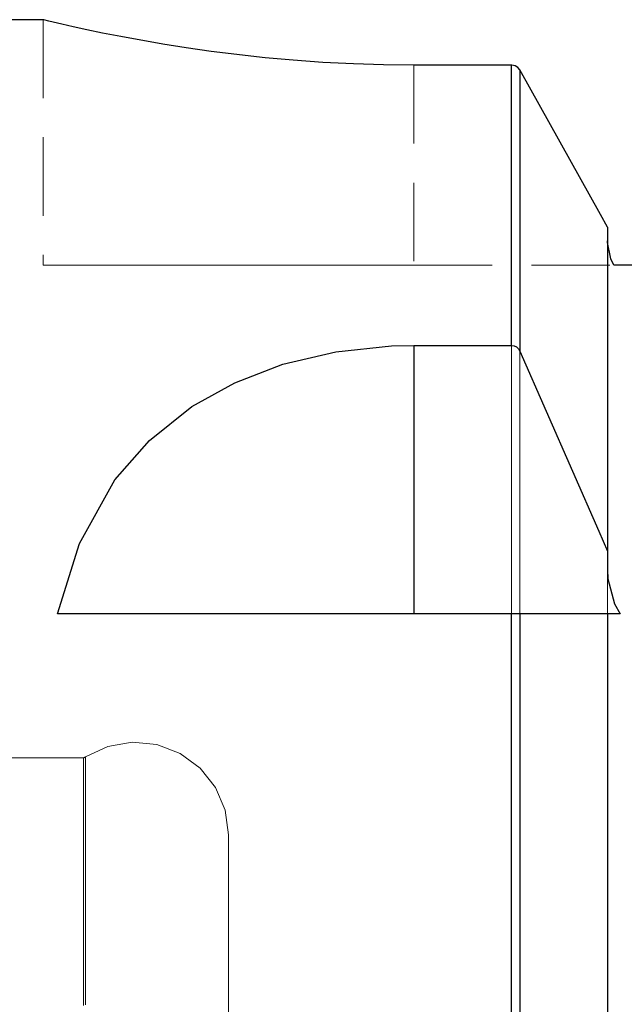
# Model space of a CAD drawing. Extents: x 13 to 827, y 18 to 576.
# Drawn here: x 348 to 376, y 371 to 416 of the extents above; entities that cross this region are included whole.
import ezdxf

# ---------------------------------------------------------------- set-up
doc = ezdxf.new("R2010")
doc.units = 0
doc.header["$MEASUREMENT"] = 0
for name, pattern in [('AI-Linetype-100', [5.4, 3.6, -1.8]), ('AI-Linetype-113', [5.4, 3.6, -1.8]), ('AI-Linetype-122', [5.4, 3.6, -1.8]), ('AI-Linetype-157', [5.4, 3.6, -1.8]), ('AI-Linetype-159', [5.4, 3.6, -1.8]), ('AI-Linetype-161', [5.4, 3.6, -1.8]), ('AI-Linetype-21', [5.4, 3.6, -1.8]), ('AI-Linetype-22', [5.4, 3.6, -1.8]), ('AI-Linetype-23', [5.4, 3.6, -1.8]), ('AI-Linetype-3', [5.4, 3.6, -1.8]), ('AI-Linetype-78', [5.4, 3.6, -1.8]), ('AI-Linetype-79', [5.4, 3.6, -1.8]), ('AI-Linetype-80', [5.4, 3.6, -1.8]), ('AI-Linetype-81', [5.4, 3.6, -1.8])]:
    doc.linetypes.add(name, pattern=pattern)
doc.layers.add('Ebene 1', color=7, linetype='Continuous', lineweight=0)

msp = doc.modelspace()

# ---------------------------------------------------------------- linework, layer by layer
at = {"layer": 'Ebene 1', "color": 18, "linetype": 'AI-Linetype-79', "lineweight": 18, "true_color": 0x000000}
msp.add_line((349.149, 415.806), (349.149, 404.538), dxfattribs=at)
at = {"layer": 'Ebene 1', "color": 18, "linetype": 'AI-Linetype-80', "lineweight": 18, "true_color": 0x000000}
msp.add_line((366.157, 413.72), (366.157, 404.538), dxfattribs=at)
at = {"layer": 'Ebene 1', "color": 18, "linetype": 'AI-Linetype-100', "lineweight": 18, "true_color": 0x000000}
msp.add_line((366.157, 413.72), (366.157, 404.538), dxfattribs=at)
at = {"layer": 'Ebene 1', "color": 18, "linetype": 'AI-Linetype-78', "lineweight": 18, "true_color": 0x000000}
msp.add_line((366.157, 404.538), (375.344, 404.538), dxfattribs=at)
at = {"layer": 'Ebene 1', "color": 18, "linetype": 'AI-Linetype-161', "lineweight": 18, "true_color": 0x000000}
msp.add_line((351.008, 381.92), (329.448, 381.92), dxfattribs=at)
at = {"layer": 'Ebene 1', "color": 18, "linetype": 'AI-Linetype-3', "lineweight": 18, "true_color": 0x000000}
msp.add_lwpolyline([(370.652, 413.72), (370.652, 412.531), (370.652, 411.081), (370.652, 409.378), (370.652, 407.427), (370.652, 405.236), (370.652, 402.814), (370.652, 400.169), (370.652, 397.312), (370.652, 394.254), (370.652, 391.007), (370.652, 387.582), (370.652, 383.994), (370.652, 380.256), (370.652, 376.382), (370.652, 372.388), (370.652, 368.288)], dxfattribs=at)
at = {"layer": 'Ebene 1', "color": 18, "linetype": 'AI-Linetype-122', "lineweight": 18, "true_color": 0x000000}
msp.add_lwpolyline([(371.021, 368.192), (371.021, 372.278), (371.021, 376.26), (371.021, 380.121), (371.021, 383.848), (371.021, 387.425), (371.021, 390.839), (371.021, 394.078), (371.021, 397.127), (371.021, 399.977), (371.021, 402.615), (371.021, 405.031), (371.021, 407.217), (371.021, 409.164), (371.021, 410.864), (371.021, 412.312), (371.021, 413.5)], dxfattribs=at)
at = {"layer": 'Ebene 1', "color": 18, "linetype": 'AI-Linetype-81', "lineweight": 18, "true_color": 0x000000}
msp.add_lwpolyline([(349.149, 404.538), (349.295, 404.538), (349.729, 404.538), (350.444, 404.538), (351.428, 404.538), (352.664, 404.538), (354.13, 404.538), (355.803, 404.538), (357.653, 404.538), (359.648, 404.538), (361.755, 404.538), (363.937, 404.538), (366.157, 404.538)], dxfattribs=at)
at = {"layer": 'Ebene 1', "color": 18, "linetype": 'AI-Linetype-113', "lineweight": 18, "true_color": 0x000000}
msp.add_lwpolyline([(375.051, 388.522), (375.051, 389.084), (375.051, 390.57)], dxfattribs=at)
at = {"layer": 'Ebene 1', "color": 18, "linetype": 'AI-Linetype-157', "lineweight": 18, "true_color": 0x000000}
msp.add_lwpolyline([(357.653, 378.388), (357.501, 379.514), (357.057, 380.559), (356.351, 381.45), (355.436, 382.122), (354.374, 382.527), (353.244, 382.637), (352.124, 382.444), (351.096, 381.961)], dxfattribs=at)
at = {"layer": 'Ebene 1', "color": 18, "linetype": 'AI-Linetype-159', "lineweight": 18, "true_color": 0x000000}
msp.add_lwpolyline([(351.096, 381.961), (351.086, 381.955), (351.075, 381.948), (351.064, 381.943), (351.053, 381.937), (351.042, 381.932), (351.031, 381.928), (351.019, 381.924), (351.008, 381.92)], dxfattribs=at)
at = {"layer": 'Ebene 1', "color": 18, "linetype": 'AI-Linetype-23', "lineweight": 18, "true_color": 0x000000}
msp.add_lwpolyline([(351.008, 381.92), (351.008, 381.887), (351.008, 381.621), (351.008, 381.092), (351.008, 380.302), (351.008, 379.258), (351.008, 377.968), (351.008, 376.44), (351.008, 374.686), (351.008, 372.717), (351.008, 370.549)], dxfattribs=at)
at = {"layer": 'Ebene 1', "color": 18, "linetype": 'AI-Linetype-22', "lineweight": 18, "true_color": 0x000000}
msp.add_lwpolyline([(351.096, 370.578), (351.096, 372.748), (351.096, 374.718), (351.096, 376.475), (351.096, 378.004), (351.096, 379.296), (351.096, 380.341), (351.096, 381.132), (351.096, 381.662), (351.096, 381.928), (351.096, 381.662), (351.096, 381.132), (351.096, 380.341), (351.096, 379.296), (351.096, 378.004), (351.096, 376.475), (351.096, 374.718), (351.096, 372.748), (351.096, 370.578)], dxfattribs=at)
at = {"layer": 'Ebene 1', "color": 18, "linetype": 'AI-Linetype-21', "lineweight": 18, "true_color": 0x000000}
msp.add_lwpolyline([(357.653, 378.388), (357.653, 378.38), (357.653, 378.184), (357.653, 377.728), (357.653, 377.017), (357.653, 376.055), (357.653, 374.85), (357.653, 373.411), (357.653, 371.751), (357.653, 369.88)], dxfattribs=at)
at = {"layer": 'Ebene 1', "color": 18, "lineweight": 25, "true_color": 0x000000}
for points in [[(349.147, 415.806), (349.147, 415.806), (330.015, 415.806), (330.015, 415.806)], [(349.148, 415.806), (349.148, 415.806), (349.147, 415.806), (349.147, 415.806)], [(349.149, 415.806), (349.149, 415.806), (349.148, 415.806), (349.148, 415.806)], [(370.652, 413.719), (370.652, 413.719), (366.157, 413.719), (366.157, 413.719)], [(366.157, 400.855), (366.157, 400.855), (370.652, 400.855), (370.652, 400.855)], [(366.157, 400.855), (366.157, 400.855), (366.157, 388.522), (366.157, 388.522)], [(375.051, 391.4), (375.051, 391.4), (375.051, 390.57), (375.051, 390.57)], [(370.652, 388.522), (370.652, 388.522), (349.804, 388.522), (349.804, 388.522)]]:
    msp.add_open_spline(points, degree=3, dxfattribs=at)
for points, knots in [([(366.157, 413.719), (366.157, 413.719), (364.773, 413.733), (364.773, 413.733), (364.773, 413.733), (363.389, 413.775), (363.389, 413.775), (363.389, 413.775), (361.994, 413.846), (361.994, 413.846), (361.994, 413.846), (360.621, 413.943), (360.621, 413.943), (360.621, 413.943), (359.335, 414.059), (359.335, 414.059), (359.335, 414.059), (356.87, 414.346), (356.87, 414.346), (356.87, 414.346), (355.71, 414.512), (355.71, 414.512), (355.71, 414.512), (354.641, 414.681), (354.641, 414.681), (354.641, 414.681), (352.715, 415.027), (352.715, 415.027), (352.715, 415.027), (351.875, 415.193), (351.875, 415.193), (351.875, 415.193), (351.155, 415.344), (351.155, 415.344), (351.155, 415.344), (350.534, 415.48), (350.534, 415.48), (350.534, 415.48), (350.014, 415.599), (350.014, 415.599), (350.014, 415.599), (349.61, 415.693), (349.61, 415.693), (349.61, 415.693), (349.41, 415.741), (349.41, 415.741), (349.41, 415.741), (349.178, 415.797), (349.178, 415.797), (349.178, 415.797), (349.149, 415.806), (349.149, 415.806)], [0, 0, 0, 0, 1, 1, 1, 2, 2, 2, 3, 3, 3, 4, 4, 4, 5, 5, 5, 6, 6, 6, 7, 7, 7, 8, 8, 8, 9, 9, 9, 10, 10, 10, 11, 11, 11, 12, 12, 12, 13, 13, 13, 14, 14, 14, 15, 15, 15, 16, 16, 16, 17, 17, 17, 17]), ([(370.652, 400.855), (370.652, 400.855), (370.652, 403.055), (370.652, 403.055), (370.652, 403.055), (370.652, 405.094), (370.652, 405.094), (370.652, 405.094), (370.652, 406.97), (370.652, 406.97), (370.652, 406.97), (370.652, 408.676), (370.652, 408.676), (370.652, 408.676), (370.652, 410.208), (370.652, 410.208), (370.652, 410.208), (370.652, 411.562), (370.652, 411.562), (370.652, 411.562), (370.652, 412.733), (370.652, 412.733), (370.652, 412.733), (370.652, 413.719), (370.652, 413.719)], [0, 0, 0, 0, 1, 1, 1, 2, 2, 2, 3, 3, 3, 4, 4, 4, 5, 5, 5, 6, 6, 6, 7, 7, 7, 8, 8, 8, 8]), ([(371.021, 413.5), (371.021, 413.5), (370.931, 413.612), (370.931, 413.612), (370.931, 413.612), (370.807, 413.689), (370.807, 413.689), (370.807, 413.689), (370.668, 413.719), (370.668, 413.719), (370.668, 413.719), (370.652, 413.719), (370.652, 413.719)], [0, 0, 0, 0, 1, 1, 1, 2, 2, 2, 3, 3, 3, 4, 4, 4, 4]), ([(371.021, 413.5), (371.021, 413.5), (371.021, 412.51), (371.021, 412.51), (371.021, 412.51), (371.021, 411.335), (371.021, 411.335), (371.021, 411.335), (371.021, 409.975), (371.021, 409.975), (371.021, 409.975), (371.021, 408.437), (371.021, 408.437), (371.021, 408.437), (371.021, 406.724), (371.021, 406.724), (371.021, 406.724), (371.021, 404.841), (371.021, 404.841), (371.021, 404.841), (371.021, 402.793), (371.021, 402.793), (371.021, 402.793), (371.021, 400.586), (371.021, 400.586)], [0, 0, 0, 0, 1, 1, 1, 2, 2, 2, 3, 3, 3, 4, 4, 4, 5, 5, 5, 6, 6, 6, 7, 7, 7, 8, 8, 8, 8]), ([(375.051, 406.283), (375.051, 406.283), (374.729, 406.862), (374.729, 406.862), (374.729, 406.862), (371.021, 413.5), (371.021, 413.5)], [0, 0, 0, 0, 1, 1, 1, 2, 2, 2, 2]), ([(375.051, 406.283), (375.051, 406.283), (375.051, 405.145), (375.051, 405.145), (375.051, 405.145), (375.051, 403.788), (375.051, 403.788), (375.051, 403.788), (375.051, 402.219), (375.051, 402.219), (375.051, 402.219), (375.051, 400.443), (375.051, 400.443), (375.051, 400.443), (375.051, 398.465), (375.051, 398.465), (375.051, 398.465), (375.051, 396.293), (375.051, 396.293), (375.051, 396.293), (375.051, 393.935), (375.051, 393.935), (375.051, 393.935), (375.051, 391.4), (375.051, 391.4)], [0, 0, 0, 0, 1, 1, 1, 2, 2, 2, 3, 3, 3, 4, 4, 4, 5, 5, 5, 6, 6, 6, 7, 7, 7, 8, 8, 8, 8]), ([(375.343, 404.538), (375.343, 404.538), (375.208, 404.823), (375.208, 404.823), (375.208, 404.823), (375.052, 405.574), (375.052, 405.574), (375.052, 405.574), (375.051, 405.658), (375.051, 405.658)], [0, 0, 0, 0, 1, 1, 1, 2, 2, 2, 3, 3, 3, 3]), ([(377.177, 404.538), (377.177, 404.538), (377.06, 404.538), (377.06, 404.538), (377.06, 404.538), (376.899, 404.538), (376.899, 404.538), (376.899, 404.538), (376.669, 404.538), (376.669, 404.538), (376.669, 404.538), (376.21, 404.538), (376.21, 404.538), (376.21, 404.538), (375.686, 404.538), (375.686, 404.538), (375.686, 404.538), (375.343, 404.538), (375.343, 404.538)], [0, 0, 0, 0, 1, 1, 1, 2, 2, 2, 3, 3, 3, 4, 4, 4, 5, 5, 5, 6, 6, 6, 6]), ([(349.804, 388.522), (349.804, 388.522), (350.82, 391.754), (350.82, 391.754), (350.82, 391.754), (352.449, 394.676), (352.449, 394.676), (352.449, 394.676), (354.026, 396.487), (354.026, 396.487), (354.026, 396.487), (355.979, 398.048), (355.979, 398.048), (355.979, 398.048), (357.945, 399.141), (357.945, 399.141), (357.945, 399.141), (360.158, 399.987), (360.158, 399.987), (360.158, 399.987), (362.586, 400.556), (362.586, 400.556), (362.586, 400.556), (365.141, 400.831), (365.141, 400.831), (365.141, 400.831), (366.157, 400.855), (366.157, 400.855)], [0, 0, 0, 0, 1, 1, 1, 2, 2, 2, 3, 3, 3, 4, 4, 4, 5, 5, 5, 6, 6, 6, 7, 7, 7, 8, 8, 8, 9, 9, 9, 9]), ([(370.652, 400.855), (370.652, 400.855), (370.655, 400.855), (370.655, 400.855), (370.655, 400.855), (370.768, 400.836), (370.768, 400.836), (370.768, 400.836), (370.869, 400.78), (370.869, 400.78), (370.869, 400.78), (370.96, 400.689), (370.96, 400.689), (370.96, 400.689), (371.021, 400.586), (371.021, 400.586)], [0, 0, 0, 0, 1, 1, 1, 2, 2, 2, 3, 3, 3, 4, 4, 4, 5, 5, 5, 5]), ([(371.021, 400.586), (371.021, 400.586), (374.657, 392.329), (374.657, 392.329), (374.657, 392.329), (375.051, 391.4), (375.051, 391.4)], [0, 0, 0, 0, 1, 1, 1, 2, 2, 2, 2]), ([(375.051, 390.57), (375.051, 390.57), (375.073, 390.142), (375.073, 390.142), (375.073, 390.142), (375.379, 388.987), (375.379, 388.987), (375.379, 388.987), (375.636, 388.522), (375.636, 388.522)], [0, 0, 0, 0, 1, 1, 1, 2, 2, 2, 3, 3, 3, 3]), ([(370.652, 277.236), (370.652, 277.236), (370.652, 278.647), (370.652, 278.647), (370.652, 278.647), (370.652, 280.319), (370.652, 280.319), (370.652, 280.319), (370.652, 282.243), (370.652, 282.243), (370.652, 282.243), (370.652, 284.414), (370.652, 284.414), (370.652, 284.414), (370.652, 286.82), (370.652, 286.82), (370.652, 286.82), (370.652, 289.456), (370.652, 289.456), (370.652, 289.456), (370.652, 292.309), (370.652, 292.309), (370.652, 292.309), (370.652, 295.366), (370.652, 295.366), (370.652, 295.366), (370.652, 298.62), (370.652, 298.62), (370.652, 298.62), (370.652, 302.055), (370.652, 302.055), (370.652, 302.055), (370.652, 305.656), (370.652, 305.656), (370.652, 305.656), (370.652, 309.414), (370.652, 309.414), (370.652, 309.414), (370.652, 313.31), (370.652, 313.31), (370.652, 313.31), (370.652, 317.328), (370.652, 317.328), (370.652, 317.328), (370.652, 321.457), (370.652, 321.457), (370.652, 321.457), (370.652, 325.677), (370.652, 325.677), (370.652, 325.677), (370.652, 329.974), (370.652, 329.974), (370.652, 329.974), (370.652, 334.328), (370.652, 334.328), (370.652, 334.328), (370.652, 338.725), (370.652, 338.725), (370.652, 338.725), (370.652, 343.147), (370.652, 343.147), (370.652, 343.147), (370.652, 347.576), (370.652, 347.576), (370.652, 347.576), (370.652, 351.993), (370.652, 351.993), (370.652, 351.993), (370.652, 356.384), (370.652, 356.384), (370.652, 356.384), (370.652, 360.732), (370.652, 360.732), (370.652, 360.732), (370.652, 365.017), (370.652, 365.017), (370.652, 365.017), (370.652, 369.224), (370.652, 369.224), (370.652, 369.224), (370.652, 373.336), (370.652, 373.336), (370.652, 373.336), (370.652, 377.337), (370.652, 377.337), (370.652, 377.337), (370.652, 381.212), (370.652, 381.212), (370.652, 381.212), (370.652, 384.945), (370.652, 384.945), (370.652, 384.945), (370.652, 388.522), (370.652, 388.522)], [0, 0, 0, 0, 1, 1, 1, 2, 2, 2, 3, 3, 3, 4, 4, 4, 5, 5, 5, 6, 6, 6, 7, 7, 7, 8, 8, 8, 9, 9, 9, 10, 10, 10, 11, 11, 11, 12, 12, 12, 13, 13, 13, 14, 14, 14, 15, 15, 15, 16, 16, 16, 17, 17, 17, 18, 18, 18, 19, 19, 19, 20, 20, 20, 21, 21, 21, 22, 22, 22, 23, 23, 23, 24, 24, 24, 25, 25, 25, 26, 26, 26, 27, 27, 27, 28, 28, 28, 29, 29, 29, 30, 30, 30, 31, 31, 31, 31]), ([(371.021, 388.522), (371.021, 388.522), (370.928, 388.522), (370.928, 388.522), (370.928, 388.522), (370.819, 388.522), (370.819, 388.522), (370.819, 388.522), (370.686, 388.522), (370.686, 388.522), (370.686, 388.522), (370.652, 388.522), (370.652, 388.522)], [0, 0, 0, 0, 1, 1, 1, 2, 2, 2, 3, 3, 3, 4, 4, 4, 4]), ([(371.021, 388.522), (371.021, 388.522), (371.021, 384.957), (371.021, 384.957), (371.021, 384.957), (371.021, 381.237), (371.021, 381.237), (371.021, 381.237), (371.021, 377.375), (371.021, 377.375), (371.021, 377.375), (371.021, 373.384), (371.021, 373.384), (371.021, 373.384), (371.021, 369.284), (371.021, 369.284), (371.021, 369.284), (371.021, 365.087), (371.021, 365.087), (371.021, 365.087), (371.021, 360.812), (371.021, 360.812), (371.021, 360.812), (371.021, 356.475), (371.021, 356.475), (371.021, 356.475), (371.021, 352.094), (371.021, 352.094), (371.021, 352.094), (371.021, 347.684), (371.021, 347.684), (371.021, 347.684), (371.021, 343.263), (371.021, 343.263), (371.021, 343.263), (371.021, 338.85), (371.021, 338.85), (371.021, 338.85), (371.021, 334.461), (371.021, 334.461), (371.021, 334.461), (371.021, 330.113), (371.021, 330.113), (371.021, 330.113), (371.021, 325.824), (371.021, 325.824), (371.021, 325.824), (371.021, 321.609), (371.021, 321.609), (371.021, 321.609), (371.021, 317.487), (371.021, 317.487), (371.021, 317.487), (371.021, 313.474), (371.021, 313.474), (371.021, 313.474), (371.021, 309.582), (371.021, 309.582), (371.021, 309.582), (371.021, 305.831), (371.021, 305.831), (371.021, 305.831), (371.021, 302.233), (371.021, 302.233), (371.021, 302.233), (371.021, 298.802), (371.021, 298.802), (371.021, 298.802), (371.021, 295.553), (371.021, 295.553), (371.021, 295.553), (371.021, 292.497), (371.021, 292.497), (371.021, 292.497), (371.021, 289.648), (371.021, 289.648), (371.021, 289.648), (371.021, 287.017), (371.021, 287.017), (371.021, 287.017), (371.021, 284.613), (371.021, 284.613), (371.021, 284.613), (371.021, 282.445), (371.021, 282.445), (371.021, 282.445), (371.021, 280.522), (371.021, 280.522), (371.021, 280.522), (371.021, 278.853), (371.021, 278.853), (371.021, 278.853), (371.021, 277.443), (371.021, 277.443)], [0, 0, 0, 0, 1, 1, 1, 2, 2, 2, 3, 3, 3, 4, 4, 4, 5, 5, 5, 6, 6, 6, 7, 7, 7, 8, 8, 8, 9, 9, 9, 10, 10, 10, 11, 11, 11, 12, 12, 12, 13, 13, 13, 14, 14, 14, 15, 15, 15, 16, 16, 16, 17, 17, 17, 18, 18, 18, 19, 19, 19, 20, 20, 20, 21, 21, 21, 22, 22, 22, 23, 23, 23, 24, 24, 24, 25, 25, 25, 26, 26, 26, 27, 27, 27, 28, 28, 28, 29, 29, 29, 30, 30, 30, 31, 31, 31, 31]), ([(375.051, 388.522), (375.051, 388.522), (374.563, 388.522), (374.563, 388.522), (374.563, 388.522), (371.021, 388.522), (371.021, 388.522)], [0, 0, 0, 0, 1, 1, 1, 2, 2, 2, 2]), ([(375.051, 388.522), (375.051, 388.522), (375.051, 385.444), (375.051, 385.444), (375.051, 385.444), (375.051, 382.199), (375.051, 382.199), (375.051, 382.199), (375.051, 378.801), (375.051, 378.801), (375.051, 378.801), (375.051, 375.26), (375.051, 375.26), (375.051, 375.26), (375.051, 371.595), (375.051, 371.595), (375.051, 371.595), (375.051, 367.819), (375.051, 367.819), (375.051, 367.819), (375.051, 363.949), (375.051, 363.949), (375.051, 363.949), (375.051, 360), (375.051, 360), (375.051, 360), (375.051, 355.99), (375.051, 355.99), (375.051, 355.99), (375.051, 351.934), (375.051, 351.934), (375.051, 351.934), (375.051, 347.848), (375.051, 347.848), (375.051, 347.848), (375.051, 343.75), (375.051, 343.75), (375.051, 343.75), (375.051, 339.659), (375.051, 339.659), (375.051, 339.659), (375.051, 335.589), (375.051, 335.589), (375.051, 335.589), (375.051, 331.559), (375.051, 331.559), (375.051, 331.559), (375.051, 327.583), (375.051, 327.583), (375.051, 327.583), (375.051, 323.681), (375.051, 323.681), (375.051, 323.681), (375.051, 319.867), (375.051, 319.867), (375.051, 319.867), (375.051, 316.158), (375.051, 316.158), (375.051, 316.158), (375.051, 312.568), (375.051, 312.568), (375.051, 312.568), (375.051, 309.112), (375.051, 309.112), (375.051, 309.112), (375.051, 305.806), (375.051, 305.806), (375.051, 305.806), (375.051, 302.664), (375.051, 302.664), (375.051, 302.664), (375.051, 299.695), (375.051, 299.695), (375.051, 299.695), (375.051, 296.915), (375.051, 296.915), (375.051, 296.915), (375.051, 294.336), (375.051, 294.336), (375.051, 294.336), (375.051, 291.966), (375.051, 291.966), (375.051, 291.966), (375.051, 289.816), (375.051, 289.816), (375.051, 289.816), (375.051, 287.896), (375.051, 287.896), (375.051, 287.896), (375.051, 286.212), (375.051, 286.212), (375.051, 286.212), (375.051, 284.772), (375.051, 284.772)], [0, 0, 0, 0, 1, 1, 1, 2, 2, 2, 3, 3, 3, 4, 4, 4, 5, 5, 5, 6, 6, 6, 7, 7, 7, 8, 8, 8, 9, 9, 9, 10, 10, 10, 11, 11, 11, 12, 12, 12, 13, 13, 13, 14, 14, 14, 15, 15, 15, 16, 16, 16, 17, 17, 17, 18, 18, 18, 19, 19, 19, 20, 20, 20, 21, 21, 21, 22, 22, 22, 23, 23, 23, 24, 24, 24, 25, 25, 25, 26, 26, 26, 27, 27, 27, 28, 28, 28, 29, 29, 29, 30, 30, 30, 31, 31, 31, 31]), ([(375.636, 388.522), (375.636, 388.522), (375.427, 388.522), (375.427, 388.522), (375.427, 388.522), (375.351, 388.522), (375.351, 388.522), (375.351, 388.522), (375.079, 388.522), (375.079, 388.522), (375.079, 388.522), (375.051, 388.522), (375.051, 388.522)], [0, 0, 0, 0, 1, 1, 1, 2, 2, 2, 3, 3, 3, 4, 4, 4, 4])]:
    msp.add_open_spline(points, degree=3, knots=knots, dxfattribs=at)

doc.saveas('drawing.dxf')
